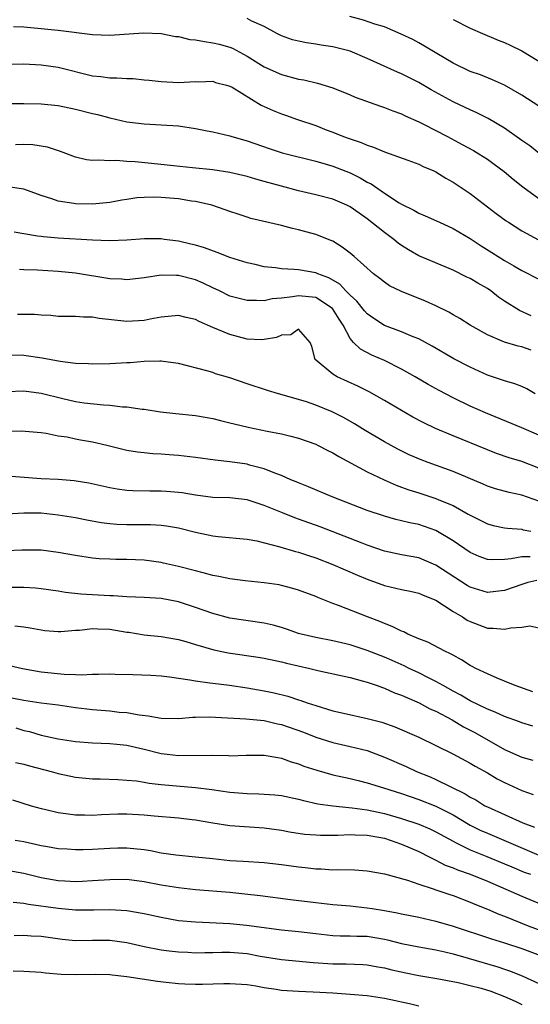
# Model space of a CAD drawing. Units: inches. Extents: x 2562000 to 2565000, y 1545000 to 1548000.
# Drawn here: x 2563127 to 2563186, y 1545620 to 1545735 of the extents above; entities that cross this region are included whole.
import ezdxf

# ---------------------------------------------------------------- set-up
doc = ezdxf.new("R2010")
doc.units = ezdxf.units.IN
doc.header["$MEASUREMENT"] = 0
doc.layers.add('LD25621545_2ft', color=135, linetype='Continuous')

msp = doc.modelspace()

# ---------------------------------------------------------------- linework, layer by layer
at = {"layer": 'LD25621545_2ft'}
for points, elevation in [([(2563187, 1545719.08), (2563185.93, 1545719.93), (2563185, 1545720.55), (2563184.75, 1545720.75), (2563183, 1545721.98), (2563181.11, 1545723.11), (2563179.78, 1545723.78), (2563179, 1545724.12), (2563178.4, 1545724.4), (2563177, 1545725.04), (2563174.44, 1545726.44), (2563173, 1545727.29), (2563171, 1545728.31), (2563170.51, 1545728.51), (2563167, 1545730.08), (2563165, 1545730.94), (2563163, 1545731.46), (2563161.65, 1545731.65), (2563161, 1545731.78), (2563159.92, 1545731.92), (2563159, 1545732.1), (2563158.29, 1545732.29), (2563157, 1545732.74), (2563156.47, 1545733), (2563155, 1545733.84), (2563153.54, 1545734.46), (2563153, 1545734.74)], 7686), ([(2563187, 1545724.55), (2563185, 1545725.83), (2563182.99, 1545726.99), (2563181.61, 1545727.61), (2563180.18, 1545728.18), (2563179, 1545728.6), (2563177, 1545729.55), (2563173, 1545731.93), (2563172.3, 1545732.3), (2563170.95, 1545732.95), (2563169, 1545733.77), (2563167.9, 1545734.1), (2563166.58, 1545734.58), (2563164.96, 1545735)], 7684), ([(2563177, 1545734.64), (2563179, 1545733.63), (2563180.42, 1545733), (2563182.24, 1545732.24), (2563183, 1545731.95), (2563183.65, 1545731.65), (2563185, 1545731), (2563187, 1545729.77)], 7682), ([(2563125.81, 1545733.81), (2563127, 1545733.78), (2563129, 1545733.61), (2563130.57, 1545733.43), (2563131, 1545733.41), (2563132.85, 1545733.15), (2563133.14, 1545733.14), (2563135, 1545732.89), (2563137, 1545732.81), (2563140.92, 1545733.08), (2563143, 1545733), (2563144.67, 1545732.67), (2563145, 1545732.65), (2563146.33, 1545732.33), (2563147, 1545732.27), (2563148.06, 1545732.06), (2563149, 1545731.94), (2563149.76, 1545731.76), (2563151, 1545731.41), (2563151.3, 1545731.3), (2563153, 1545730.37), (2563155, 1545729.11), (2563157, 1545728.22), (2563159, 1545727.7), (2563159.6, 1545727.6), (2563161.22, 1545727.22), (2563163, 1545726.66), (2563165, 1545725.87), (2563165.6, 1545725.6), (2563168.54, 1545724.54), (2563169, 1545724.4), (2563169.99, 1545723.99), (2563171, 1545723.64), (2563171.42, 1545723.42), (2563173, 1545722.72), (2563173.56, 1545722.44), (2563176.35, 1545721), (2563178.08, 1545720.08), (2563179.37, 1545719.37), (2563179.99, 1545719), (2563181, 1545718.36), (2563181.79, 1545717.79), (2563182.94, 1545716.94), (2563184.02, 1545716.02), (2563185.13, 1545715.13), (2563187, 1545713.77)], 7688), ([(2563125, 1545729.43), (2563127, 1545729.47), (2563129, 1545729.36), (2563131, 1545729.07), (2563135, 1545728.07), (2563135.98, 1545727.98), (2563137, 1545727.83), (2563137.84, 1545727.84), (2563139, 1545727.75), (2563139.75, 1545727.75), (2563141, 1545727.61), (2563141.59, 1545727.59), (2563143, 1545727.41), (2563145, 1545727.31), (2563147, 1545727.41), (2563147.39, 1545727.39), (2563149, 1545727.44), (2563149.31, 1545727.31), (2563150.61, 1545727), (2563151, 1545726.89), (2563151.25, 1545726.75), (2563154.66, 1545724.66), (2563156.03, 1545724.03), (2563157, 1545723.65), (2563157.49, 1545723.49), (2563158.86, 1545723), (2563161, 1545722.27), (2563162.21, 1545721.79), (2563163, 1545721.5), (2563164.23, 1545721), (2563164.8, 1545720.8), (2563165, 1545720.72), (2563166.31, 1545720.31), (2563167, 1545719.98), (2563167.75, 1545719.75), (2563169, 1545719.23), (2563171.74, 1545718.26), (2563173, 1545717.78), (2563173.52, 1545717.52), (2563174.75, 1545717), (2563175, 1545716.88), (2563176.15, 1545716.15), (2563177, 1545715.7), (2563179, 1545714.37), (2563182.04, 1545712.04), (2563183.19, 1545711.19), (2563183.46, 1545711), (2563185, 1545710.02), (2563186.94, 1545708.95)], 7690), ([(2563125, 1545724.87), (2563127, 1545724.86), (2563129, 1545724.81), (2563131, 1545724.62), (2563133, 1545724.19), (2563135, 1545723.68), (2563135.57, 1545723.57), (2563137, 1545723.18), (2563139, 1545722.72), (2563141, 1545722.47), (2563143, 1545722.38), (2563145, 1545722.23), (2563147, 1545721.92), (2563148.35, 1545721.65), (2563149, 1545721.55), (2563151, 1545721.07), (2563151.21, 1545721), (2563153, 1545720.49), (2563155.59, 1545719.59), (2563157.1, 1545719.1), (2563161, 1545718.13), (2563162.22, 1545717.78), (2563163, 1545717.53), (2563165, 1545716.75), (2563166.18, 1545716.18), (2563167, 1545715.7), (2563167.47, 1545715.47), (2563169, 1545714.39), (2563170.72, 1545713.28), (2563171, 1545713.11), (2563172.42, 1545712.42), (2563173, 1545712.07), (2563173.76, 1545711.76), (2563175.41, 1545711), (2563177, 1545710.3), (2563179, 1545709.1), (2563180.27, 1545708.27), (2563181.5, 1545707.5), (2563183, 1545706.57), (2563184.07, 1545705.93), (2563185, 1545705.39), (2563187, 1545704.37)], 7692), ([(2563186.12, 1545700.12), (2563184.74, 1545700.74), (2563183, 1545701.82), (2563182.29, 1545702.29), (2563181.41, 1545703), (2563181, 1545703.28), (2563179.9, 1545703.9), (2563179, 1545704.45), (2563178.61, 1545704.61), (2563177, 1545705.42), (2563173, 1545707.11), (2563171.8, 1545707.8), (2563171, 1545708.3), (2563170.59, 1545708.59), (2563170.11, 1545709), (2563169, 1545709.8), (2563167, 1545711.39), (2563166.05, 1545712.05), (2563165, 1545712.82), (2563164.63, 1545713), (2563163, 1545713.69), (2563161, 1545714.2), (2563159, 1545714.66), (2563157, 1545715.2), (2563155, 1545715.77), (2563154.02, 1545716.02), (2563153, 1545716.33), (2563151, 1545716.8), (2563149, 1545717.1), (2563146.64, 1545717.36), (2563144.42, 1545717.58), (2563141.87, 1545717.87), (2563139.96, 1545718.04), (2563139, 1545718.08), (2563137.81, 1545718.19), (2563137, 1545718.15), (2563135.74, 1545718.26), (2563135, 1545718.22), (2563134.3, 1545718.3), (2563133, 1545718.61), (2563131.26, 1545719.26), (2563129.77, 1545719.77), (2563128.04, 1545720.04), (2563127, 1545720.07), (2563126.04, 1545720.04)], 7694), ([(2563186.1, 1545696.1), (2563185, 1545696.5), (2563184.58, 1545696.58), (2563183, 1545697.03), (2563181, 1545697.87), (2563179, 1545699), (2563177.8, 1545699.8), (2563177, 1545700.22), (2563176.52, 1545700.52), (2563175, 1545701.26), (2563173.8, 1545701.8), (2563171, 1545702.93), (2563169.61, 1545703.61), (2563169, 1545704.03), (2563168.47, 1545704.47), (2563167.74, 1545705), (2563165.47, 1545707), (2563165, 1545707.39), (2563164.1, 1545708.1), (2563163, 1545708.79), (2563162.86, 1545708.86), (2563161, 1545709.6), (2563159, 1545710.14), (2563158.29, 1545710.29), (2563157, 1545710.63), (2563153.46, 1545711.46), (2563153, 1545711.6), (2563151.96, 1545711.95), (2563151, 1545712.26), (2563150.47, 1545712.47), (2563148.88, 1545713), (2563147, 1545713.42), (2563146.52, 1545713.48), (2563145, 1545713.73), (2563143, 1545713.91), (2563142.05, 1545713.95), (2563141, 1545713.91), (2563140.15, 1545713.85), (2563139, 1545713.65), (2563138.43, 1545713.57), (2563137, 1545713.31), (2563135, 1545713.11), (2563133, 1545713.14), (2563132.82, 1545713.18), (2563131, 1545713.46), (2563130.26, 1545713.74), (2563129, 1545714.14), (2563127, 1545714.86), (2563125.14, 1545715.14)], 7696), ([(2563186.57, 1545691), (2563185.58, 1545691.58), (2563185, 1545691.86), (2563184.19, 1545692.19), (2563183, 1545692.51), (2563182.65, 1545692.65), (2563181, 1545693.2), (2563179, 1545694.1), (2563177.1, 1545695.1), (2563174.57, 1545696.57), (2563173, 1545697.41), (2563172.34, 1545697.66), (2563171, 1545698.24), (2563169, 1545698.99), (2563167.78, 1545699.78), (2563167, 1545700.32), (2563166.68, 1545700.68), (2563165.8, 1545701.8), (2563165, 1545702.51), (2563164.52, 1545703), (2563163.8, 1545703.8), (2563162.53, 1545704.53), (2563161.23, 1545705), (2563161, 1545705.11), (2563159, 1545705.46), (2563158.48, 1545705.52), (2563157, 1545705.58), (2563156.3, 1545705.7), (2563155, 1545705.82), (2563153.93, 1545706.07), (2563153, 1545706.26), (2563151, 1545706.89), (2563149.5, 1545707.5), (2563148.04, 1545708.04), (2563147, 1545708.34), (2563146.47, 1545708.47), (2563145, 1545708.79), (2563143.36, 1545709), (2563143, 1545709.06), (2563141.07, 1545709.07), (2563139, 1545708.91), (2563137, 1545708.85), (2563135, 1545708.93), (2563131, 1545709.14), (2563129.29, 1545709.29), (2563129, 1545709.33), (2563128.6, 1545709.4), (2563127, 1545709.64), (2563125.85, 1545709.85)], 7698), ([(2563187, 1545686.19), (2563185, 1545687.06), (2563180.79, 1545688.79), (2563179, 1545689.59), (2563177, 1545690.56), (2563175.39, 1545691.39), (2563174.1, 1545692.1), (2563172.57, 1545693), (2563171, 1545693.89), (2563169, 1545694.9), (2563167.53, 1545695.53), (2563166.21, 1545696.21), (2563165.4, 1545697), (2563165, 1545697.45), (2563164.21, 1545699), (2563163.73, 1545699.73), (2563162.97, 1545700.97), (2563161, 1545702.22), (2563159, 1545702.45), (2563158.3, 1545702.3), (2563157, 1545702.15), (2563155.93, 1545702.07), (2563155, 1545701.83), (2563154.1, 1545701.9), (2563153, 1545701.87), (2563151.79, 1545702.21), (2563151, 1545702.4), (2563149.78, 1545703), (2563149, 1545703.36), (2563147.9, 1545703.9), (2563147, 1545704.29), (2563145, 1545704.8), (2563144.8, 1545704.8), (2563143, 1545704.83), (2563141, 1545704.52), (2563139, 1545704.3), (2563138.36, 1545704.36), (2563137, 1545704.43), (2563133, 1545705.06), (2563131, 1545705.26), (2563128.58, 1545705.42), (2563127, 1545705.46), (2563126.5, 1545705.5)], 7700), ([(2563187, 1545682.35), (2563185, 1545683.13), (2563183.55, 1545683.55), (2563182.06, 1545684.06), (2563181, 1545684.47), (2563177, 1545686.1), (2563174.96, 1545686.96), (2563173.61, 1545687.61), (2563172.3, 1545688.3), (2563171, 1545689.05), (2563169, 1545690.24), (2563167.24, 1545691.24), (2563165.92, 1545691.92), (2563163.5, 1545693), (2563163, 1545693.29), (2563160.94, 1545695), (2563160.53, 1545696.53), (2563160.34, 1545697), (2563159, 1545698.54), (2563158.12, 1545697.88), (2563157, 1545697.85), (2563156.44, 1545697.56), (2563155, 1545697.33), (2563154.69, 1545697.31), (2563153, 1545697.39), (2563151, 1545697.92), (2563149, 1545698.76), (2563147.44, 1545699.44), (2563147, 1545699.68), (2563145.9, 1545699.9), (2563145, 1545700.14), (2563143, 1545699.95), (2563141.72, 1545699.72), (2563141, 1545699.57), (2563139, 1545699.44), (2563135.79, 1545699.79), (2563135, 1545699.94), (2563133.94, 1545699.94), (2563133, 1545700.01), (2563131, 1545700.03), (2563130.13, 1545700.13), (2563129, 1545700.18), (2563128.25, 1545700.25), (2563127, 1545700.26), (2563126.24, 1545700.24)], 7702), ([(2563187, 1545678.48), (2563185, 1545679.2), (2563183.52, 1545679.52), (2563181.95, 1545679.95), (2563181, 1545680.26), (2563180.49, 1545680.49), (2563177, 1545681.94), (2563174.09, 1545683), (2563173.3, 1545683.3), (2563171.9, 1545683.9), (2563170.55, 1545684.55), (2563169, 1545685.4), (2563166.75, 1545686.75), (2563165.51, 1545687.51), (2563164.24, 1545688.24), (2563162.92, 1545688.92), (2563161, 1545689.7), (2563159.94, 1545690.06), (2563159, 1545690.36), (2563156.66, 1545691), (2563155.38, 1545691.38), (2563153, 1545692.19), (2563151, 1545692.88), (2563149.34, 1545693.34), (2563149, 1545693.48), (2563148.3, 1545693.7), (2563145, 1545694.56), (2563143.23, 1545694.77), (2563143, 1545694.81), (2563142.83, 1545694.83), (2563141, 1545694.77), (2563139.37, 1545694.63), (2563139, 1545694.63), (2563137, 1545694.51), (2563135, 1545694.47), (2563134.51, 1545694.51), (2563133, 1545694.55), (2563131.24, 1545694.76), (2563129.15, 1545695.15), (2563127, 1545695.46), (2563125, 1545695.51)], 7704), ([(2563125, 1545691.27), (2563127, 1545691.36), (2563129, 1545691.1), (2563131.53, 1545690.47), (2563133, 1545690.13), (2563134.03, 1545689.97), (2563136.29, 1545689.71), (2563137, 1545689.69), (2563138.49, 1545689.51), (2563139, 1545689.5), (2563140.77, 1545689.23), (2563141, 1545689.21), (2563142.9, 1545688.9), (2563144.7, 1545688.7), (2563147, 1545688.48), (2563149, 1545688.14), (2563149.9, 1545687.9), (2563151, 1545687.64), (2563151.5, 1545687.5), (2563153.12, 1545687.12), (2563155.34, 1545686.66), (2563157, 1545686.34), (2563158.09, 1545686.09), (2563159, 1545685.85), (2563161, 1545685.14), (2563161.3, 1545685), (2563162.4, 1545684.4), (2563163, 1545684.12), (2563163.69, 1545683.69), (2563167, 1545681.93), (2563168.97, 1545680.97), (2563170.36, 1545680.36), (2563171, 1545680.14), (2563171.83, 1545679.83), (2563173, 1545679.47), (2563175, 1545678.81), (2563175.35, 1545678.65), (2563177, 1545677.98), (2563178.78, 1545677), (2563179, 1545676.86), (2563181, 1545675.86), (2563181.67, 1545675.67), (2563183, 1545675.4), (2563183.34, 1545675.34), (2563185, 1545675.22), (2563185.17, 1545675.17), (2563186.08, 1545675)], 7706), ([(2563186, 1545672), (2563185, 1545672.02), (2563183.76, 1545671.76), (2563183, 1545671.7), (2563181.65, 1545671.65), (2563181, 1545671.71), (2563180.05, 1545672.05), (2563179, 1545672.53), (2563177, 1545673.88), (2563175, 1545675.08), (2563173, 1545675.76), (2563171.96, 1545675.96), (2563171, 1545676.21), (2563170.35, 1545676.35), (2563169, 1545676.73), (2563167, 1545677.42), (2563162.93, 1545679), (2563160.17, 1545680.17), (2563159, 1545680.62), (2563158.74, 1545680.74), (2563158.1, 1545681), (2563157, 1545681.49), (2563156.24, 1545681.76), (2563155, 1545682.28), (2563153.29, 1545682.71), (2563153, 1545682.8), (2563151, 1545683.1), (2563149.29, 1545683.29), (2563147, 1545683.59), (2563145, 1545683.83), (2563143.91, 1545683.91), (2563143, 1545683.99), (2563142.03, 1545684.03), (2563141, 1545684.12), (2563140.22, 1545684.22), (2563139, 1545684.41), (2563136.65, 1545685), (2563135, 1545685.38), (2563133.61, 1545685.61), (2563133, 1545685.73), (2563132.06, 1545685.94), (2563131, 1545686.09), (2563129.61, 1545686.39), (2563129, 1545686.47), (2563126.67, 1545686.67), (2563125, 1545686.63)], 7708), ([(2563186.75, 1545669.25), (2563185.72, 1545669), (2563185, 1545668.79), (2563183, 1545668.07), (2563181.97, 1545667.97), (2563181, 1545667.84), (2563179, 1545668.46), (2563178.66, 1545668.66), (2563175, 1545671.05), (2563173.63, 1545671.63), (2563173, 1545671.88), (2563171, 1545672.24), (2563169, 1545672.67), (2563167, 1545673.38), (2563166.4, 1545673.6), (2563161.51, 1545675.51), (2563159, 1545676.41), (2563158.56, 1545676.56), (2563157.12, 1545677.12), (2563155, 1545678.01), (2563153, 1545678.67), (2563151, 1545678.89), (2563149, 1545678.93), (2563147, 1545679.18), (2563145.46, 1545679.46), (2563145, 1545679.52), (2563143.63, 1545679.64), (2563143, 1545679.67), (2563141.67, 1545679.66), (2563139.69, 1545679.69), (2563139, 1545679.75), (2563137.88, 1545679.88), (2563137, 1545680.04), (2563134.58, 1545680.58), (2563132.87, 1545680.87), (2563131, 1545681.03), (2563129, 1545681.12), (2563124.55, 1545681.45)], 7710), ([(2563123, 1545676.9), (2563127, 1545677.14), (2563129, 1545677.12), (2563131, 1545676.92), (2563133, 1545676.6), (2563134.32, 1545676.32), (2563136.01, 1545676.01), (2563137, 1545675.88), (2563137.82, 1545675.82), (2563139, 1545675.76), (2563141.77, 1545675.77), (2563143, 1545675.69), (2563143.62, 1545675.62), (2563145, 1545675.38), (2563147, 1545674.88), (2563149, 1545674.44), (2563149.63, 1545674.37), (2563153, 1545674.07), (2563154.14, 1545673.86), (2563156.81, 1545673.19), (2563158.65, 1545672.65), (2563159, 1545672.57), (2563160.16, 1545672.16), (2563161, 1545671.9), (2563163, 1545671.12), (2563165.87, 1545669.87), (2563167, 1545669.4), (2563169, 1545668.65), (2563170.35, 1545668.35), (2563171, 1545668.19), (2563172, 1545668), (2563173, 1545667.77), (2563173.53, 1545667.53), (2563175, 1545666.94), (2563177, 1545665.65), (2563178.12, 1545665), (2563178.64, 1545664.64), (2563179, 1545664.46), (2563181, 1545663.68), (2563181.69, 1545663.69), (2563183, 1545663.56), (2563183.74, 1545663.74), (2563185, 1545663.8), (2563185.96, 1545663.96), (2563187, 1545663.72)], 7712), ([(2563186.29, 1545656.29), (2563184.22, 1545657), (2563183, 1545657.53), (2563182.15, 1545657.85), (2563181, 1545658.36), (2563179.66, 1545659), (2563179.24, 1545659.24), (2563179, 1545659.35), (2563178, 1545660), (2563177, 1545660.53), (2563176.71, 1545660.71), (2563176.05, 1545661), (2563174.05, 1545662.05), (2563173, 1545662.44), (2563171.72, 1545663), (2563171.25, 1545663.25), (2563171, 1545663.34), (2563169.9, 1545663.9), (2563169, 1545664.22), (2563168.46, 1545664.46), (2563167.02, 1545665), (2563163.66, 1545666.34), (2563163, 1545666.57), (2563161.26, 1545667.26), (2563161, 1545667.39), (2563159, 1545668.14), (2563158.33, 1545668.33), (2563157, 1545668.67), (2563156.73, 1545668.73), (2563155, 1545668.99), (2563152.78, 1545669.22), (2563151, 1545669.44), (2563149.73, 1545669.73), (2563149, 1545669.85), (2563147.87, 1545670.13), (2563147, 1545670.37), (2563145, 1545670.89), (2563143.28, 1545671.28), (2563143, 1545671.34), (2563141, 1545671.61), (2563139, 1545671.7), (2563137.71, 1545671.71), (2563137, 1545671.73), (2563135.79, 1545671.79), (2563135, 1545671.86), (2563133, 1545672.15), (2563131, 1545672.52), (2563129, 1545672.78), (2563126.78, 1545672.78), (2563125, 1545672.69)], 7714), ([(2563186.28, 1545652.28), (2563185, 1545652.66), (2563184.76, 1545652.76), (2563183, 1545653.4), (2563181.92, 1545653.92), (2563181, 1545654.26), (2563179, 1545655.23), (2563177.89, 1545655.89), (2563177, 1545656.35), (2563175.83, 1545657), (2563175, 1545657.48), (2563174.06, 1545657.94), (2563173, 1545658.48), (2563171.89, 1545659), (2563171.3, 1545659.3), (2563169.92, 1545659.92), (2563169, 1545660.3), (2563167, 1545661.1), (2563165, 1545661.76), (2563163, 1545662.22), (2563161, 1545662.59), (2563159.3, 1545663), (2563159, 1545663.09), (2563157.59, 1545663.59), (2563157, 1545663.77), (2563156.04, 1545664.04), (2563155, 1545664.28), (2563151, 1545664.85), (2563149, 1545665.39), (2563147, 1545666.1), (2563145, 1545666.75), (2563143, 1545667.14), (2563141, 1545667.26), (2563139, 1545667.33), (2563137.45, 1545667.45), (2563137, 1545667.46), (2563133.65, 1545667.65), (2563131.85, 1545667.85), (2563131, 1545667.99), (2563129, 1545668.29), (2563128.35, 1545668.35), (2563127, 1545668.43), (2563123, 1545668.43)], 7716), ([(2563125.95, 1545663.95), (2563127, 1545663.84), (2563127.74, 1545663.74), (2563129, 1545663.5), (2563129.44, 1545663.44), (2563131, 1545663.31), (2563131.31, 1545663.31), (2563133, 1545663.46), (2563133.48, 1545663.48), (2563135, 1545663.65), (2563135.61, 1545663.61), (2563137, 1545663.57), (2563139, 1545663.23), (2563139.21, 1545663.21), (2563141, 1545662.93), (2563143, 1545662.73), (2563145, 1545662.37), (2563145.87, 1545662.13), (2563147, 1545661.78), (2563149.15, 1545661.15), (2563150.8, 1545660.8), (2563154.3, 1545660.3), (2563155, 1545660.19), (2563157, 1545659.77), (2563157.61, 1545659.61), (2563160.32, 1545659), (2563161.23, 1545658.77), (2563165, 1545657.93), (2563166.43, 1545657.57), (2563167, 1545657.4), (2563168.17, 1545657), (2563168.77, 1545656.77), (2563169, 1545656.71), (2563170.17, 1545656.17), (2563171, 1545655.89), (2563171.6, 1545655.6), (2563173.04, 1545655), (2563174.31, 1545654.31), (2563175, 1545654), (2563176.89, 1545653), (2563178.21, 1545652.21), (2563179.52, 1545651.52), (2563183, 1545649.57), (2563185, 1545648.64), (2563186.3, 1545648.3)], 7718), ([(2563125.33, 1545659.33), (2563126.83, 1545659), (2563129, 1545658.6), (2563131.68, 1545658.32), (2563133, 1545658.31), (2563133.73, 1545658.27), (2563135, 1545658.33), (2563135.68, 1545658.32), (2563137, 1545658.36), (2563137.65, 1545658.35), (2563139.69, 1545658.31), (2563141.79, 1545658.21), (2563143, 1545658.13), (2563143.97, 1545658.03), (2563146.32, 1545657.68), (2563147, 1545657.54), (2563148.67, 1545657.33), (2563149, 1545657.27), (2563150.96, 1545657.04), (2563153, 1545656.74), (2563155, 1545656.4), (2563156.16, 1545656.16), (2563157.76, 1545655.76), (2563159, 1545655.35), (2563159.27, 1545655.27), (2563160.01, 1545655), (2563161, 1545654.67), (2563163, 1545654.07), (2563164.22, 1545653.78), (2563167, 1545653.17), (2563168.72, 1545652.72), (2563170.21, 1545652.21), (2563173, 1545650.97), (2563175, 1545650.03), (2563176.97, 1545649.03), (2563179, 1545647.95), (2563179.59, 1545647.59), (2563181, 1545646.84), (2563182.15, 1545646.15), (2563183, 1545645.69), (2563185, 1545644.78), (2563186.32, 1545644.32)], 7720), ([(2563125.58, 1545655.58), (2563127, 1545655.29), (2563129, 1545655.01), (2563131, 1545654.75), (2563133, 1545654.44), (2563135, 1545654.2), (2563137, 1545654.04), (2563138.09, 1545653.91), (2563139, 1545653.85), (2563140.42, 1545653.58), (2563141.49, 1545653.49), (2563143, 1545653.21), (2563145, 1545653.18), (2563146.68, 1545653.32), (2563147, 1545653.31), (2563148.65, 1545653.35), (2563149.31, 1545653.31), (2563152.87, 1545653.13), (2563155, 1545652.92), (2563156.54, 1545652.54), (2563157, 1545652.46), (2563159.56, 1545651.56), (2563161, 1545650.99), (2563163, 1545650.35), (2563165, 1545649.92), (2563167, 1545649.42), (2563169, 1545648.65), (2563171.55, 1545647.55), (2563172.73, 1545647), (2563174.35, 1545646.35), (2563175, 1545646.06), (2563178.4, 1545644.4), (2563179, 1545644.01), (2563179.67, 1545643.67), (2563180.72, 1545643), (2563181, 1545642.85), (2563185.12, 1545641), (2563186.48, 1545640.48)], 7722), ([(2563126.08, 1545652.08), (2563127, 1545651.77), (2563127.64, 1545651.64), (2563129, 1545651.22), (2563131, 1545650.78), (2563133, 1545650.48), (2563135, 1545650.32), (2563137, 1545650.24), (2563137.83, 1545650.17), (2563139, 1545650.04), (2563141, 1545649.6), (2563143, 1545649.09), (2563143.69, 1545649), (2563145, 1545648.85), (2563148.88, 1545648.88), (2563150.84, 1545648.84), (2563151, 1545648.83), (2563152.88, 1545648.88), (2563155, 1545648.89), (2563156.6, 1545648.6), (2563157, 1545648.56), (2563158.13, 1545648.13), (2563159, 1545647.89), (2563159.62, 1545647.62), (2563161.13, 1545647.13), (2563163, 1545646.6), (2563165, 1545646.16), (2563165.93, 1545645.93), (2563167, 1545645.68), (2563168.91, 1545645.09), (2563171, 1545644.42), (2563173, 1545643.73), (2563175, 1545642.94), (2563177, 1545641.93), (2563179, 1545640.75), (2563180.16, 1545640.16), (2563181, 1545639.78), (2563187, 1545637.25)], 7724), ([(2563126.04, 1545648.04), (2563127, 1545647.83), (2563127.64, 1545647.64), (2563130.17, 1545647), (2563131, 1545646.76), (2563133, 1545646.33), (2563135, 1545646.13), (2563135.88, 1545646.12), (2563137.94, 1545646.06), (2563139, 1545645.99), (2563140.11, 1545645.89), (2563141, 1545645.74), (2563141.61, 1545645.61), (2563143, 1545645.48), (2563147, 1545645.12), (2563148.88, 1545644.88), (2563151, 1545644.57), (2563153, 1545644.42), (2563154.38, 1545644.38), (2563155, 1545644.35), (2563156.25, 1545644.25), (2563157, 1545644.17), (2563159, 1545643.75), (2563159.59, 1545643.59), (2563161.23, 1545643.23), (2563163, 1545642.97), (2563165.24, 1545642.76), (2563167, 1545642.53), (2563169, 1545642.1), (2563171, 1545641.52), (2563173, 1545640.84), (2563174.29, 1545640.29), (2563175, 1545639.96), (2563177, 1545638.85), (2563177.27, 1545638.73), (2563179, 1545637.84), (2563180.92, 1545637.08), (2563183, 1545636.24), (2563183.86, 1545635.86), (2563185.27, 1545635.27), (2563186.01, 1545635)], 7726), ([(2563125.67, 1545643.67), (2563127.85, 1545643), (2563129, 1545642.67), (2563129.41, 1545642.59), (2563131, 1545642.2), (2563131.9, 1545642.1), (2563133, 1545641.93), (2563134.07, 1545641.93), (2563135, 1545641.89), (2563136.03, 1545641.97), (2563137.96, 1545642.04), (2563139, 1545642.06), (2563141, 1545641.95), (2563142.17, 1545641.83), (2563145, 1545641.6), (2563146.59, 1545641.41), (2563147, 1545641.36), (2563149, 1545641), (2563151, 1545640.7), (2563155, 1545640.41), (2563157, 1545640.13), (2563157.96, 1545639.96), (2563159.7, 1545639.7), (2563161, 1545639.59), (2563161.56, 1545639.56), (2563163.56, 1545639.56), (2563165, 1545639.64), (2563165.59, 1545639.59), (2563167, 1545639.57), (2563167.47, 1545639.47), (2563169, 1545639.21), (2563169.68, 1545639), (2563171, 1545638.51), (2563173, 1545637.65), (2563174.3, 1545637), (2563174.75, 1545636.75), (2563175, 1545636.66), (2563176.08, 1545636.08), (2563177, 1545635.74), (2563177.51, 1545635.51), (2563178.99, 1545635), (2563181, 1545634.21), (2563183.78, 1545633), (2563185, 1545632.45), (2563189, 1545630.8)], 7728), ([(2563125.97, 1545639), (2563127, 1545638.83), (2563129, 1545638.38), (2563129.77, 1545638.23), (2563131, 1545638.01), (2563132.04, 1545637.96), (2563133, 1545637.89), (2563133.9, 1545637.9), (2563135, 1545637.94), (2563137, 1545638.06), (2563137.93, 1545638.07), (2563139, 1545638.1), (2563141, 1545637.88), (2563141.76, 1545637.76), (2563143, 1545637.52), (2563144.72, 1545637.28), (2563147, 1545637.05), (2563149, 1545636.83), (2563151, 1545636.63), (2563152.55, 1545636.55), (2563155, 1545636.39), (2563157, 1545636.14), (2563159, 1545635.86), (2563159.79, 1545635.79), (2563161, 1545635.65), (2563161.63, 1545635.63), (2563163, 1545635.53), (2563163.55, 1545635.55), (2563165.51, 1545635.51), (2563167, 1545635.42), (2563169, 1545635.07), (2563171.68, 1545634.32), (2563173, 1545633.85), (2563174.69, 1545633.31), (2563175, 1545633.19), (2563176.63, 1545632.63), (2563177, 1545632.52), (2563179, 1545631.76), (2563179.53, 1545631.53), (2563181, 1545630.94), (2563182.35, 1545630.35), (2563183, 1545630.12), (2563185.77, 1545629), (2563193, 1545626.3)], 7730), ([(2563125, 1545635.48), (2563127, 1545635.15), (2563129, 1545634.62), (2563131, 1545634.27), (2563131.77, 1545634.23), (2563133, 1545634.18), (2563133.79, 1545634.21), (2563135, 1545634.27), (2563137, 1545634.41), (2563139, 1545634.42), (2563141, 1545634.17), (2563143, 1545633.79), (2563145, 1545633.45), (2563147, 1545633.22), (2563151, 1545632.93), (2563152.74, 1545632.74), (2563154.53, 1545632.53), (2563158.07, 1545632.07), (2563161, 1545631.71), (2563163, 1545631.5), (2563165, 1545631.33), (2563167, 1545631.11), (2563167.58, 1545631), (2563169, 1545630.78), (2563170.5, 1545630.5), (2563171, 1545630.38), (2563173, 1545629.99), (2563175, 1545629.56), (2563177, 1545628.97), (2563181.47, 1545627.47), (2563183, 1545627.01), (2563185, 1545626.34), (2563188.63, 1545625)], 7732), ([(2563125.76, 1545631.76), (2563127, 1545631.64), (2563127.52, 1545631.52), (2563131, 1545631.06), (2563133, 1545630.87), (2563135.15, 1545630.85), (2563137, 1545630.91), (2563139, 1545630.79), (2563141, 1545630.44), (2563143, 1545629.99), (2563145, 1545629.63), (2563147, 1545629.45), (2563148.61, 1545629.39), (2563151, 1545629.27), (2563152.94, 1545629.06), (2563155, 1545628.79), (2563157, 1545628.55), (2563159, 1545628.34), (2563161, 1545628.09), (2563163, 1545627.87), (2563163.83, 1545627.83), (2563165, 1545627.83), (2563165.8, 1545627.8), (2563167, 1545627.79), (2563169, 1545627.46), (2563169.38, 1545627.38), (2563171, 1545626.95), (2563173, 1545626.53), (2563175, 1545626.19), (2563176.03, 1545625.97), (2563177, 1545625.74), (2563178.77, 1545625.23), (2563182.21, 1545624.21), (2563183, 1545623.94), (2563183.71, 1545623.71), (2563185.13, 1545623.13), (2563187, 1545622.26)], 7734), ([(2563125.88, 1545627.88), (2563127, 1545627.9), (2563127.84, 1545627.84), (2563129, 1545627.79), (2563131.45, 1545627.45), (2563133, 1545627.3), (2563135, 1545627.33), (2563137, 1545627.32), (2563139, 1545627.05), (2563141, 1545626.6), (2563143, 1545626.19), (2563143.91, 1545626.09), (2563145, 1545625.95), (2563146.09, 1545625.91), (2563147, 1545625.86), (2563148.1, 1545625.9), (2563149, 1545625.89), (2563150.08, 1545625.92), (2563151, 1545625.91), (2563153, 1545625.76), (2563154.52, 1545625.48), (2563157, 1545625.07), (2563160.71, 1545624.71), (2563163, 1545624.56), (2563164.56, 1545624.56), (2563166.5, 1545624.5), (2563167, 1545624.46), (2563168.22, 1545624.22), (2563169, 1545624.09), (2563169.85, 1545623.85), (2563171.5, 1545623.5), (2563173, 1545623.2), (2563175.13, 1545622.87), (2563177.6, 1545622.4), (2563179, 1545622.06), (2563180.28, 1545621.72), (2563181.39, 1545621.39), (2563183, 1545620.77), (2563184.22, 1545620.22), (2563185, 1545619.83)], 7736), ([(2563125.76, 1545623.76), (2563127, 1545623.73), (2563129, 1545623.58), (2563129.51, 1545623.51), (2563131.36, 1545623.36), (2563133, 1545623.32), (2563135.36, 1545623.36), (2563137, 1545623.31), (2563137.27, 1545623.27), (2563139, 1545623.09), (2563142.55, 1545622.55), (2563143.58, 1545622.42), (2563145, 1545622.28), (2563145.77, 1545622.23), (2563147, 1545622.19), (2563147.8, 1545622.2), (2563150.29, 1545622.29), (2563151, 1545622.29), (2563153, 1545622.15), (2563154.01, 1545621.99), (2563155, 1545621.8), (2563156.38, 1545621.62), (2563157, 1545621.51), (2563159, 1545621.37), (2563160.7, 1545621.3), (2563163, 1545621.18), (2563165.03, 1545621.03), (2563167, 1545620.86), (2563169, 1545620.57), (2563170.3, 1545620.3), (2563171, 1545620.13), (2563171.93, 1545619.93), (2563173, 1545619.67)], 7738)]:
    msp.add_lwpolyline(points, dxfattribs=dict(at, elevation=elevation))

doc.saveas('drawing.dxf')
